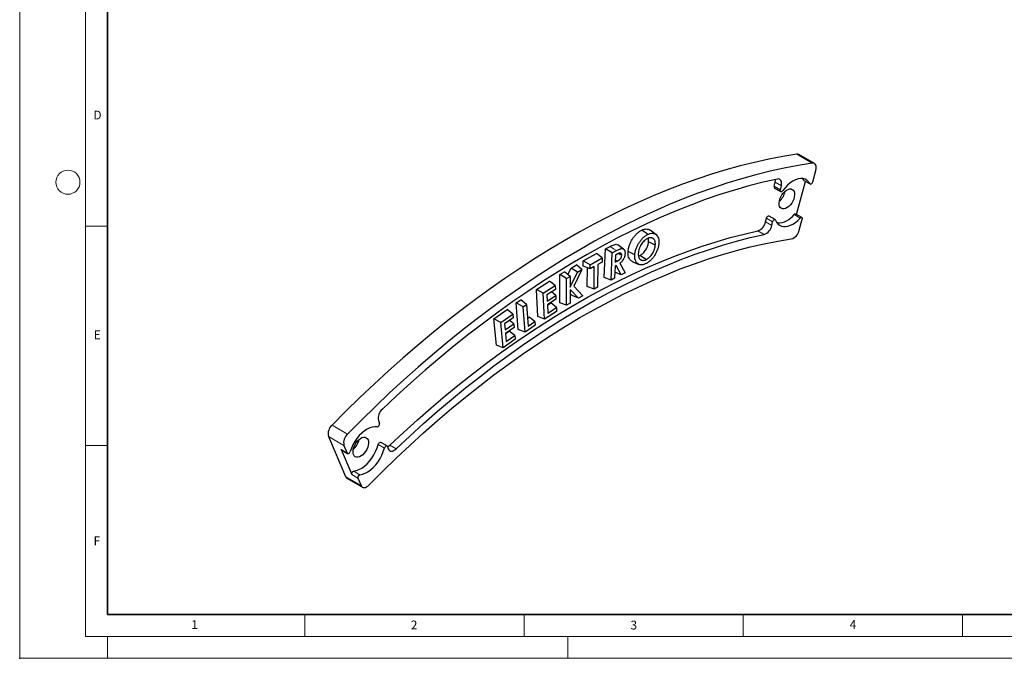
# Model space of a CAD drawing. Units: millimetres. Extents: x 0 to 420, y 0 to 297.
# Drawn here: x 0 to 225, y 0 to 146 of the extents above; entities that cross this region are included whole.
import ezdxf

# ---------------------------------------------------------------- set-up
doc = ezdxf.new("R2010")
doc.units = ezdxf.units.MM
doc.header["$PDSIZE"] = -1
doc.linetypes.add('PHANTOM', pattern=[12.7, 6.35, -1.27, 1.27, -1.27, 1.27, -1.27])
doc.styles.add('SLDTEXTSTYLE0', font='TXT', dxfattribs={"width": 0.605})

msp = doc.modelspace()

# ---------------------------------------------------------------- linework, layer by layer
at = {"color": 7, "linetype": 'Continuous', "lineweight": 18}
for p, q in [((0, 0), (0, 297)), ((15, 292), (15, 5)), ((15, 98.5), (20, 98.5)), ((15, 48.5), (20, 48.5)), ((65, 10), (65, 5)), ((115, 10), (115, 5)), ((165, 10), (165, 5)), ((215, 10), (215, 5)), ((15, 5), (415, 5)), ((20, 5), (20, 0)), ((125, 5), (125, 0)), ((0, 0), (420, 0))]:
    msp.add_line(p, q, dxfattribs=at)
at = {"color": 7, "linetype": 'Continuous', "lineweight": 35}
for p, q in [((20, 287), (20, 10)), ((20, 10), (415, 10))]:
    msp.add_line(p, q, dxfattribs=at)
at = {"color": 8, "linetype": 'PHANTOM', "lineweight": 18}
for p, q in [((180.734, 112.817), (177.199, 114.858)), ((172.272, 108.505), (173.686, 107.688)), ((178.768, 108.983), (180.182, 108.167)), ((172.042, 107.557), (173.457, 106.741)), ((177.988, 100.299), (176.574, 101.115)), ((170.087, 99.477), (171.501, 98.66)), ((171.696, 99.467), (170.282, 100.284)), ((168.318, 97.402), (169.732, 96.586)), ((136.239, 90.502), (135.807, 90.797)), ((74.751, 51.101), (71.216, 53.142)), ((73.941, 48.509), (70.406, 50.55)), ((73.271, 47.573), (74.685, 46.757)), ((83.176, 47.911), (81.762, 48.727)), ((84.399, 48.534), (85.814, 47.718)), ((77.829, 39.357), (74.293, 41.398)), ((77.117, 41.034), (75.702, 41.85)), ((76.165, 42.645), (77.58, 41.828))]:
    msp.add_line(p, q, dxfattribs=at)
at = {"color": 7, "linetype": 'Continuous', "lineweight": 25}
for p, q in [((181.24, 112.734), (177.704, 114.775)), ((180.832, 108.569), (181.56, 111.179)), ((172.042, 107.557), (172.272, 108.505)), ((177.123, 101.157), (179.223, 108.686)), ((178.768, 108.983), (178.551, 109.323)), ((178.838, 108.908), (180.252, 108.092)), ((172.129, 107.192), (173.543, 106.376)), ((173.457, 106.741), (173.686, 107.688)), ((178.375, 100.435), (176.961, 101.251)), ((170.087, 99.477), (170.282, 100.284)), ((172.282, 99.968), (170.868, 100.785)), ((171.501, 98.66), (171.696, 99.467)), ((177.759, 97.549), (178.455, 100.046)), ((145.057, 96.597), (143.736, 97.561)), ((144.942, 94.179), (143.404, 94.937)), ((128.524, 90.548), (131.567, 92.256)), ((132.856, 91.226), (131.567, 92.256)), ((133.303, 86.788), (133.551, 93.278)), ((133.551, 93.278), (134.662, 93.862)), ((135.084, 92.381), (133.551, 93.278)), ((134.846, 86.182), (135.084, 92.381)), ((135.084, 92.381), (136.07, 92.9)), ((136.259, 92.099), (135.848, 91.884)), ((137.696, 93.263), (136.375, 94.227)), ((137.271, 91.839), (136.513, 92.209)), ((128.509, 89.346), (128.524, 90.548)), ((130.06, 89.657), (128.524, 90.548)), ((130.06, 89.657), (132.856, 91.226)), ((132.845, 90.312), (131.841, 89.749)), ((132.856, 91.226), (132.845, 90.312)), ((135.848, 91.884), (135.786, 90.264)), ((135.786, 90.264), (136.239, 90.502)), ((136.879, 90.012), (138.041, 87.86)), ((139.7, 90.439), (141.197, 89.777)), ((142.848, 90.863), (141.445, 91.827)), ((123.149, 87.431), (124.217, 88.058)), ((125.509, 87.026), (124.217, 88.058)), ((124.995, 87.437), (125.723, 88.938)), ((125.524, 84.561), (127.198, 88.015)), ((125.723, 88.938), (126.995, 89.683)), ((127.198, 88.015), (125.723, 88.938)), ((128.156, 88.576), (126.332, 84.797)), ((128.156, 88.576), (126.995, 89.683)), ((127.198, 88.015), (128.156, 88.576)), ((130.049, 88.743), (128.509, 89.346)), ((129.423, 84.692), (129.474, 88.968)), ((130.049, 88.743), (130.06, 89.657)), ((131.025, 89.291), (130.049, 88.743)), ((130.962, 84.088), (131.025, 89.291)), ((131.841, 89.749), (131.779, 84.547)), ((135.752, 89.352), (135.646, 86.603)), ((137.178, 87.406), (135.701, 88.03)), ((136.046, 89.506), (135.752, 89.352)), ((137.178, 87.406), (136.046, 89.506)), ((138.041, 87.86), (137.178, 87.406)), ((117.836, 84.049), (120.835, 85.979)), ((122.133, 84.945), (120.835, 85.979)), ((123.188, 81.043), (123.149, 87.431)), ((124.688, 86.545), (123.149, 87.431)), ((124.688, 86.545), (125.509, 87.026)), ((124.725, 80.441), (124.688, 86.545)), ((125.509, 87.026), (125.524, 84.561)), ((134.846, 86.182), (133.303, 86.788)), ((135.646, 86.603), (134.846, 86.182)), ((118.153, 77.887), (117.836, 84.049)), ((119.381, 83.174), (117.836, 84.049)), ((119.381, 83.174), (122.133, 84.945)), ((119.684, 77.289), (119.381, 83.174)), ((122.177, 84.075), (120.216, 82.812)), ((122.249, 82.683), (121.251, 83.478)), ((122.133, 84.945), (122.177, 84.075)), ((127.448, 82.035), (125.527, 84.07)), ((125.527, 84.07), (125.546, 80.922)), ((125.97, 82.671), (125.532, 83.135)), ((126.332, 84.797), (128.4, 82.593)), ((130.962, 84.088), (129.423, 84.692)), ((131.779, 84.547), (130.962, 84.088)), ((113.224, 80.99), (114.271, 81.7)), ((113.705, 74.914), (113.224, 80.99)), ((114.772, 80.121), (113.224, 80.99)), ((115.573, 80.664), (114.271, 81.7)), ((120.216, 82.812), (120.289, 81.42)), ((120.289, 81.42), (122.249, 82.683)), ((122.293, 81.833), (120.332, 80.57)), ((120.337, 80.483), (121.093, 80.97)), ((122.391, 79.935), (121.093, 80.97)), ((122.249, 82.683), (122.293, 81.833)), ((124.725, 80.441), (123.188, 81.043)), ((125.546, 80.922), (124.725, 80.441)), ((127.448, 82.035), (125.97, 82.671)), ((128.4, 82.593), (127.448, 82.035)), ((108.132, 77.365), (111.126, 79.458)), ((112.43, 78.421), (111.126, 79.458)), ((114.772, 80.121), (115.573, 80.664)), ((115.232, 74.317), (114.772, 80.121)), ((115.573, 80.664), (115.967, 75.69)), ((122.435, 79.061), (119.684, 77.289)), ((120.332, 80.57), (120.43, 78.673)), ((120.43, 78.673), (122.391, 79.935)), ((122.391, 79.935), (122.435, 79.061)), ((108.71, 71.366), (108.132, 77.365)), ((109.682, 76.5), (108.132, 77.365)), ((109.682, 76.5), (112.43, 78.421)), ((110.234, 70.77), (109.682, 76.5)), ((112.512, 77.572), (110.555, 76.206)), ((112.642, 76.218), (111.675, 76.988)), ((112.43, 78.421), (112.512, 77.572)), ((115.822, 77.512), (116.192, 77.763)), ((115.967, 75.69), (117.494, 76.727)), ((117.494, 76.727), (116.192, 77.763)), ((117.494, 76.727), (117.56, 75.896)), ((119.684, 77.289), (118.153, 77.887)), ((110.555, 76.206), (110.685, 74.851)), ((110.685, 74.851), (112.642, 76.218)), ((112.723, 75.39), (110.766, 74.024)), ((110.768, 74.001), (111.596, 74.579)), ((112.9, 73.543), (111.596, 74.579)), ((112.642, 76.218), (112.723, 75.39)), ((115.232, 74.317), (113.705, 74.914)), ((117.56, 75.896), (115.232, 74.317)), ((112.982, 72.69), (110.234, 70.77)), ((110.766, 74.024), (110.943, 72.176)), ((110.943, 72.176), (112.9, 73.543)), ((112.9, 73.543), (112.982, 72.69)), ((110.234, 70.77), (108.71, 71.366)), ((81.793, 54.177), (82.025, 53.511)), ((70.406, 50.55), (74.293, 41.398)), ((73.271, 47.573), (75.702, 41.85)), ((73.35, 47.48), (74.764, 46.664)), ((73.941, 48.509), (74.685, 46.757)), ((83.758, 48.396), (82.344, 49.212)), ((83.843, 48.286), (84.037, 47.728)), ((74.609, 41.024), (78.145, 38.983)), ((77.117, 41.034), (77.829, 39.357))]:
    msp.add_line(p, q, dxfattribs=at)
at = {"color": 7, "linetype": 'Continuous', "lineweight": 25, "flags": 128}
for points in [[(177.199, 114.858), (174.014, 114.344), (170.804, 113.732), (167.57, 113.022), (164.315, 112.216), (161.04, 111.312), (157.746, 110.312), (154.435, 109.216), (151.11, 108.026), (147.77, 106.74), (144.42, 105.36), (141.059, 103.888), (137.69, 102.322), (134.314, 100.665), (130.934, 98.917), (127.55, 97.079), (124.165, 95.152), (120.78, 93.137), (117.398, 91.035), (114.019, 88.847), (110.645, 86.574), (107.279, 84.217), (103.922, 81.778), (100.576, 79.257), (97.242, 76.657), (93.921, 73.978), (90.617, 71.221), (87.33, 68.389), (84.062, 65.482), (80.815, 62.503), (77.591, 59.452), (74.39, 56.331), (71.216, 53.142)], [(180.734, 112.817), (177.549, 112.303), (174.339, 111.691), (171.106, 110.981), (167.851, 110.175), (164.575, 109.271), (161.281, 108.271), (157.971, 107.175), (154.645, 105.985), (151.306, 104.699), (147.955, 103.319), (144.594, 101.847), (141.225, 100.281), (137.85, 98.624), (134.469, 96.876), (131.085, 95.038), (127.7, 93.111), (124.316, 91.096), (120.933, 88.994), (117.554, 86.806), (114.181, 84.533), (110.815, 82.176), (107.458, 79.737), (104.111, 77.216), (100.777, 74.616), (97.457, 71.937), (94.153, 69.18), (90.866, 66.348), (87.598, 63.441), (84.351, 60.462), (81.126, 57.411), (77.926, 54.29), (74.751, 51.101)], [(181.56, 111.179), (181.634, 111.532), (181.654, 111.864), (181.618, 112.163), (181.529, 112.417), (181.39, 112.616), (181.206, 112.752), (180.985, 112.82), (180.734, 112.817)], [(172.765, 109.219), (169.52, 108.477), (166.254, 107.636), (162.968, 106.697), (159.663, 105.66), (156.342, 104.527), (153.007, 103.297), (149.659, 101.971), (146.299, 100.551), (142.93, 99.036), (139.554, 97.427), (136.171, 95.726), (132.785, 93.933), (129.396, 92.049), (126.007, 90.075), (122.619, 88.013), (119.233, 85.862), (115.853, 83.625), (112.479, 81.303), (109.114, 78.896), (105.758, 76.407), (102.415, 73.836), (99.085, 71.184), (95.77, 68.453), (92.472, 65.645), (89.193, 62.761), (85.935, 59.803), (82.699, 56.771)], [(172.272, 108.505), (172.331, 108.854), (172.339, 109.127)], [(173.686, 107.688), (173.746, 108.037), (173.751, 108.362), (173.701, 108.65), (173.598, 108.89), (173.446, 109.073), (173.252, 109.191), (173.022, 109.241), (172.765, 109.219)], [(180.182, 108.167), (179.885, 108.607), (179.516, 108.95), (179.081, 109.188), (178.59, 109.318), (178.053, 109.336), (177.481, 109.242), (176.886, 109.037), (176.279, 108.727), (175.674, 108.317), (175.083, 107.816), (174.517, 107.233), (173.989, 106.582)], [(178.838, 108.908), (178.825, 108.917), (178.768, 108.983)], [(180.182, 108.167), (180.239, 108.1), (180.318, 108.07), (180.413, 108.078), (180.515, 108.124), (180.616, 108.204), (180.708, 108.311), (180.782, 108.437), (180.832, 108.569)], [(175.562, 106.953), (175.892, 106.949), (176.179, 106.847), (176.412, 106.649), (176.579, 106.366), (176.675, 106.009), (176.694, 105.594), (176.636, 105.139), (176.504, 104.664), (176.303, 104.19), (176.041, 103.737), (175.731, 103.326), (175.386, 102.974), (175.021, 102.696), (174.652, 102.506), (174.295, 102.41), (173.966, 102.414), (173.679, 102.517), (173.446, 102.714), (173.279, 102.997), (173.183, 103.354), (173.164, 103.769), (173.221, 104.224), (173.354, 104.699), (173.555, 105.173), (173.816, 105.626), (174.126, 106.037), (174.471, 106.389), (174.836, 106.667), (175.205, 106.857), (175.562, 106.953)], [(173.457, 106.741), (173.439, 106.607), (173.456, 106.492), (173.504, 106.407), (173.579, 106.36), (173.675, 106.356), (173.782, 106.394), (173.89, 106.472), (173.989, 106.582)], [(176.574, 101.115), (176.674, 101.202), (176.776, 101.257), (176.874, 101.274), (176.957, 101.253), (176.961, 101.251)], [(170.282, 100.284), (170.331, 100.424), (170.408, 100.558), (170.504, 100.672), (170.611, 100.756), (170.719, 100.801), (170.817, 100.804), (170.868, 100.785)], [(172.364, 99.868), (172.311, 99.948), (172.232, 99.988), (172.133, 99.985), (172.025, 99.939), (171.918, 99.856), (171.822, 99.742), (171.745, 99.608), (171.696, 99.467)], [(172.364, 99.868), (172.597, 99.402), (172.899, 99.017), (173.262, 98.719), (173.681, 98.514), (174.148, 98.405), (174.655, 98.396), (175.193, 98.485), (175.751, 98.672), (176.32, 98.953), (176.889, 99.322), (177.449, 99.773), (177.988, 100.299)], [(178.455, 100.046), (178.478, 100.175), (178.47, 100.289), (178.434, 100.379), (178.371, 100.437), (178.288, 100.458), (178.19, 100.441), (178.088, 100.386), (177.988, 100.299)], [(84.399, 48.534), (87.531, 51.465), (90.685, 54.322), (93.86, 57.104), (97.053, 59.81), (100.263, 62.437), (103.488, 64.986), (106.726, 67.453), (109.976, 69.838), (113.235, 72.139), (116.502, 74.356), (119.775, 76.486), (123.051, 78.529), (126.33, 80.483), (129.61, 82.348), (132.887, 84.122), (136.162, 85.804), (139.431, 87.394), (142.693, 88.89), (145.946, 90.292), (149.189, 91.598), (152.419, 92.809), (155.635, 93.923), (158.834, 94.94), (162.016, 95.859), (165.178, 96.68), (168.318, 97.402)], [(85.814, 47.718), (88.946, 50.648), (92.1, 53.505), (95.274, 56.288), (98.467, 58.993), (101.677, 61.621), (104.902, 64.169), (108.141, 66.637), (111.39, 69.022), (114.649, 71.323), (117.916, 73.539), (121.189, 75.67), (124.466, 77.712), (127.745, 79.667), (131.024, 81.531), (134.302, 83.305), (137.576, 84.988), (140.845, 86.577), (144.107, 88.074), (147.361, 89.475), (150.603, 90.782), (153.833, 91.993), (157.049, 93.107), (160.249, 94.124), (163.43, 95.043), (166.592, 95.864), (169.732, 96.586)], [(143.259, 96.616), (142.838, 96.905), (142.417, 97.195), (141.856, 97.581)], [(79.649, 39.481), (82.727, 42.567), (85.832, 45.583), (88.961, 48.527), (92.113, 51.396), (95.286, 54.19), (98.478, 56.906), (101.687, 59.544), (104.912, 62.101), (108.15, 64.576), (111.4, 66.968), (114.66, 69.275), (117.928, 71.496), (121.201, 73.63), (124.479, 75.675), (127.759, 77.631), (131.039, 79.495), (134.318, 81.268), (137.594, 82.948), (140.864, 84.534), (144.126, 86.025), (147.38, 87.42), (150.623, 88.719), (153.853, 89.921), (157.068, 91.024), (160.266, 92.029), (163.446, 92.935), (166.606, 93.741), (169.744, 94.447), (172.857, 95.052), (175.945, 95.557)], [(140.263, 91.964), (139.802, 92.191), (139.34, 92.419), (138.725, 92.722)], [(81.498, 52.734), (80.967, 52.765), (80.4, 52.685), (79.809, 52.494), (79.205, 52.198), (78.6, 51.801), (78.008, 51.313), (77.44, 50.743), (76.907, 50.102), (76.421, 49.403), (75.992, 48.662), (75.627, 47.893), (75.336, 47.112)], [(78.41, 50.379), (78.739, 50.375), (79.026, 50.272), (79.259, 50.075), (79.427, 49.791), (79.522, 49.434), (79.542, 49.019), (79.484, 48.564), (79.351, 48.09), (79.15, 47.615), (78.889, 47.163), (78.579, 46.752), (78.234, 46.399), (77.869, 46.122), (77.5, 45.931), (77.143, 45.836), (76.813, 45.839), (76.526, 45.942), (76.294, 46.139), (76.126, 46.423), (76.03, 46.78), (76.011, 47.195), (76.069, 47.65), (76.201, 48.125), (76.402, 48.599), (76.664, 49.051), (76.974, 49.463), (77.319, 49.815), (77.684, 50.092), (78.053, 50.283), (78.41, 50.379)], [(73.35, 47.48), (73.322, 47.5), (73.271, 47.573)], [(76.165, 42.645), (76.755, 42.762), (77.367, 42.994), (77.987, 43.336), (78.603, 43.779), (79.201, 44.315), (79.769, 44.932), (80.294, 45.617), (80.765, 46.355), (81.172, 47.131), (81.507, 47.927), (81.762, 48.727)], [(77.58, 41.828), (78.169, 41.946), (78.781, 42.178), (79.401, 42.519), (80.017, 42.962), (80.615, 43.498), (81.183, 44.115), (81.708, 44.8), (82.179, 45.538), (82.586, 46.314), (82.921, 47.111), (83.176, 47.911)], [(81.762, 48.727), (81.814, 48.868), (81.893, 48.999), (81.991, 49.11), (82.099, 49.19), (82.206, 49.231), (82.302, 49.229), (82.344, 49.212)], [(83.843, 48.286), (83.793, 48.368), (83.716, 48.413), (83.62, 48.415), (83.513, 48.374), (83.405, 48.294), (83.307, 48.183), (83.228, 48.051), (83.176, 47.911)], [(83.886, 48.161), (84.13, 48.311), (84.399, 48.534)], [(84.037, 47.728), (84.15, 47.503), (84.309, 47.335), (84.508, 47.231), (84.741, 47.195), (84.998, 47.228), (85.269, 47.329), (85.544, 47.495), (85.814, 47.718)], [(74.685, 46.757), (74.737, 46.684), (74.811, 46.645), (74.903, 46.645), (75.005, 46.683), (75.107, 46.756), (75.201, 46.858), (75.28, 46.98), (75.336, 47.112)], [(77.829, 39.357), (77.954, 39.146), (78.125, 38.995), (78.334, 38.909), (78.574, 38.892), (78.836, 38.943), (79.109, 39.062), (79.384, 39.244), (79.649, 39.481)]]:
    msp.add_lwpolyline(points, dxfattribs=at)
at = {"color": 8, "linetype": 'PHANTOM', "lineweight": 18, "flags": 128}
msp.add_lwpolyline([(136.07, 92.9), (135.57, 93.241), (135.116, 93.552), (134.662, 93.862)], dxfattribs=at)
at = {"color": 7, "linetype": 'Continuous', "lineweight": 18}
msp.add_circle((11, 108.5), 2.75, dxfattribs=at)
at = {"color": 7, "linetype": 'Continuous', "lineweight": 25}
for centre, radius, start, end in [((177.336, 114.117), 0.754, 60.76895, 100.52308), ((172.329, 107.432), 0.313, 156.44679, 230.14419), ((170.576, 107.195), 4.025, 310.81321, 349.19217), ((172.762, 104.011), 4.787, 269.51276, 322.78593), ((167.334, 100.033), 2.808, 290.51955, 348.58683), ((168.748, 99.216), 2.808, 290.51955, 348.58683), ((175.108, 98.141), 2.716, 287.9614, 347.41704), ((84.534, 54.676), 2.786, 131.21014, 190.31648), ((73.029, 51.152), 2.692, 132.35657, 192.92188), ((81.403, 53.366), 0.639, 278.5316, 13.10018), ((76.565, 49.111), 2.692, 132.35657, 192.92188), ((73.423, 50.62), 4.025, 310.81321, 349.19217), ((74.989, 41.665), 0.745, 201.00861, 239.36646), ((76.351, 42.004), 0.667, 106.17775, 193.35279), ((77.766, 41.188), 0.667, 106.17775, 193.35279)]:
    msp.add_arc(centre, radius, start, end, dxfattribs=at)
for points, knots in [([(138.725, 92.722), (138.736, 92.836), (138.746, 92.952), (138.78, 93.187), (138.801, 93.306), (138.852, 93.547), (138.883, 93.668), (138.953, 93.912), (138.992, 94.035), (139.078, 94.28), (139.127, 94.402), (139.23, 94.646), (139.285, 94.767), (139.402, 95.007), (139.466, 95.125), (139.598, 95.359), (139.666, 95.475), (139.812, 95.699), (139.888, 95.809), (140.045, 96.023), (140.126, 96.127), (140.292, 96.328), (140.378, 96.426), (140.552, 96.613), (140.641, 96.703), (140.821, 96.875), (140.913, 96.956), (141.099, 97.109), (141.193, 97.18), (141.382, 97.313), (141.476, 97.375), (141.666, 97.486), (141.761, 97.534), (141.856, 97.581)], [0, 0, 0, 0, 0.0625, 0.0625, 0.125, 0.125, 0.1875, 0.1875, 0.25, 0.25, 0.3125, 0.3125, 0.375, 0.375, 0.4375, 0.4375, 0.5, 0.5, 0.5625, 0.5625, 0.625, 0.625, 0.6875, 0.6875, 0.75, 0.75, 0.8125, 0.8125, 0.875, 0.875, 0.9375, 0.9375, 1, 1, 1, 1]), ([(140.263, 91.964), (140.273, 92.079), (140.283, 92.186), (140.315, 92.41), (140.336, 92.526), (140.385, 92.755), (140.414, 92.871), (140.481, 93.105), (140.518, 93.223), (140.6, 93.456), (140.647, 93.573), (140.746, 93.807), (140.799, 93.924), (140.911, 94.152), (140.971, 94.266), (141.098, 94.49), (141.164, 94.601), (141.302, 94.814), (141.375, 94.919), (141.526, 95.124), (141.603, 95.224), (141.762, 95.416), (141.845, 95.51), (142.012, 95.69), (142.097, 95.777), (142.27, 95.941), (142.357, 96.018), (142.535, 96.164), (142.625, 96.232), (142.806, 96.36), (142.896, 96.419), (143.076, 96.524), (143.164, 96.569), (143.259, 96.616)], [0.00059728, 0.00059728, 0.00059728, 0.00059728, 0.0625, 0.0625, 0.125, 0.125, 0.1875, 0.1875, 0.25, 0.25, 0.3125, 0.3125, 0.375, 0.375, 0.4375, 0.4375, 0.5, 0.5, 0.5625, 0.5625, 0.625, 0.625, 0.6875, 0.6875, 0.75, 0.75, 0.8125, 0.8125, 0.875, 0.875, 0.9375, 0.9375, 0.99941827, 0.99941827, 0.99941827, 0.99941827]), ([(141.856, 97.581), (142.031, 97.652), (142.38, 97.793), (142.878, 97.87), (143.315, 97.794), (143.598, 97.678), (143.718, 97.569), (143.733, 97.556)], [0, 0, 0, 0, 0.24532306, 0.48990471, 0.72832875, 0.96709588, 1, 1, 1, 1]), ([(143.259, 96.616), (143.352, 96.658), (143.443, 96.698), (143.619, 96.764), (143.707, 96.791), (143.969, 96.854), (144.138, 96.874), (144.457, 96.861), (144.606, 96.828), (144.884, 96.717), (145.011, 96.639), (145.242, 96.446), (145.346, 96.331), (145.52, 96.064), (145.591, 95.912), (145.695, 95.572), (145.73, 95.384), (145.755, 95.085), (145.758, 94.983), (145.756, 94.773), (145.751, 94.665), (145.745, 94.553)], [0.00058623, 0.00058623, 0.00058623, 0.00058623, 0.0625, 0.0625, 0.125, 0.125, 0.25, 0.25, 0.375, 0.375, 0.5, 0.5, 0.625, 0.625, 0.75, 0.75, 0.875, 0.875, 0.9375, 0.9375, 0.99928801, 0.99928801, 0.99928801, 0.99928801]), ([(134.662, 93.862), (134.957, 94.01), (135.418, 94.24), (136.029, 94.403), (136.259, 94.276), (136.369, 94.216)], [0, 0, 0, 0, 0.4836371, 0.7541607, 1, 1, 1, 1]), ([(143.179, 95.67), (143.178, 95.669), (143.177, 95.669), (143.176, 95.668), (143.115, 95.637), (143.051, 95.605), (142.921, 95.531), (142.855, 95.489), (142.66, 95.354), (142.531, 95.251), (142.155, 94.893), (141.927, 94.603), (141.635, 94.137), (141.545, 93.973), (141.427, 93.725), (141.39, 93.64), (141.323, 93.471), (141.293, 93.387), (141.211, 93.135), (141.168, 92.968), (141.12, 92.723), (141.107, 92.641), (141.087, 92.482), (141.08, 92.405), (141.074, 92.331), (141.073, 92.33), (141.073, 92.329), (141.073, 92.328)], [-0.001072, -0.001072, -0.001072, -0.001072, 0, 0, 0, 0.0625, 0.0625, 0.125, 0.125, 0.25, 0.25, 0.5, 0.5, 0.625, 0.625, 0.6875, 0.6875, 0.75, 0.75, 0.875, 0.875, 0.9375, 0.9375, 1, 1, 1, 1.0009151, 1.0009151, 1.0009151, 1.0009151]), ([(141.445, 91.827), (141.505, 91.858), (141.565, 91.889), (141.686, 91.958), (141.747, 91.996), (141.867, 92.081), (141.927, 92.127), (142.045, 92.224), (142.103, 92.276), (142.275, 92.442), (142.385, 92.565), (142.594, 92.827), (142.691, 92.966), (142.872, 93.256), (142.955, 93.406), (143.066, 93.636), (143.101, 93.713), (143.164, 93.869), (143.192, 93.947), (143.245, 94.103), (143.269, 94.181), (143.311, 94.336), (143.328, 94.413), (143.359, 94.566), (143.372, 94.641), (143.391, 94.79), (143.398, 94.863), (143.404, 94.937)], [0, 0, 0, 0, 0.0625, 0.0625, 0.125, 0.125, 0.1875, 0.1875, 0.25, 0.25, 0.375, 0.375, 0.5, 0.5, 0.625, 0.625, 0.6875, 0.6875, 0.75, 0.75, 0.8125, 0.8125, 0.875, 0.875, 0.9375, 0.9375, 1, 1, 1, 1]), ([(145.745, 94.553), (145.734, 94.44), (145.724, 94.33), (145.695, 94.109), (145.675, 93.996), (145.627, 93.766), (145.6, 93.651), (145.536, 93.42), (145.499, 93.304), (145.377, 92.955), (145.279, 92.723), (145.053, 92.268), (144.925, 92.045), (144.649, 91.613), (144.502, 91.407), (144.266, 91.116), (144.185, 91.022), (144.021, 90.844), (143.937, 90.759), (143.765, 90.597), (143.678, 90.52), (143.502, 90.378), (143.413, 90.311), (143.232, 90.186), (143.142, 90.128), (142.964, 90.027), (142.873, 89.981), (142.78, 89.934)], [0.00071588, 0.00071588, 0.00071588, 0.00071588, 0.0625, 0.0625, 0.125, 0.125, 0.1875, 0.1875, 0.25, 0.25, 0.375, 0.375, 0.5, 0.5, 0.625, 0.625, 0.6875, 0.6875, 0.75, 0.75, 0.8125, 0.8125, 0.875, 0.875, 0.9375, 0.9375, 0.99940884, 0.99940884, 0.99940884, 0.99940884]), ([(144.942, 94.179), (144.942, 94.18), (144.942, 94.181), (144.942, 94.182), (144.946, 94.255), (144.95, 94.33), (144.952, 94.481), (144.949, 94.555), (144.932, 94.768), (144.91, 94.902), (144.838, 95.152), (144.789, 95.263), (144.698, 95.41), (144.664, 95.455), (144.593, 95.538), (144.555, 95.577), (144.435, 95.683), (144.345, 95.739), (144.197, 95.801), (144.145, 95.818), (144.037, 95.841), (143.981, 95.848), (143.866, 95.852), (143.807, 95.851), (143.685, 95.837), (143.623, 95.825), (143.499, 95.795), (143.435, 95.776), (143.305, 95.727), (143.242, 95.698), (143.182, 95.671), (143.181, 95.671), (143.18, 95.67), (143.179, 95.67)], [-0.0009934, -0.0009934, -0.0009934, -0.0009934, 0, 0, 0, 0.0625, 0.0625, 0.125, 0.125, 0.25, 0.25, 0.375, 0.375, 0.4375, 0.4375, 0.5, 0.5, 0.625, 0.625, 0.6875, 0.6875, 0.75, 0.75, 0.8125, 0.8125, 0.875, 0.875, 0.9375, 0.9375, 1, 1, 1, 1.0010752, 1.0010752, 1.0010752, 1.0010752]), ([(143.404, 94.937), (143.416, 95.217), (143.429, 95.513), (143.341, 95.726), (143.336, 95.737)], [0, 0, 0, 0, 0.9466764, 1, 1, 1, 1]), ([(136.07, 92.9), (136.199, 92.966), (136.324, 93.03), (136.576, 93.148), (136.701, 93.203), (136.885, 93.273), (136.946, 93.294), (137.067, 93.332), (137.125, 93.348), (137.209, 93.364), (137.237, 93.368), (137.291, 93.374), (137.316, 93.375), (137.368, 93.374), (137.395, 93.372), (137.446, 93.367), (137.47, 93.364), (137.516, 93.352), (137.539, 93.345), (137.585, 93.327), (137.606, 93.318), (137.668, 93.284), (137.709, 93.255), (137.762, 93.207), (137.779, 93.19), (137.813, 93.152), (137.829, 93.132), (137.858, 93.091), (137.872, 93.07), (137.898, 93.023), (137.911, 92.998), (137.935, 92.949), (137.945, 92.924), (137.965, 92.872), (137.973, 92.844), (137.997, 92.759), (138.01, 92.697), (138.023, 92.604), (138.027, 92.573), (138.032, 92.507), (138.035, 92.472), (138.039, 92.371), (138.038, 92.304), (138.036, 92.229)], [0.00014829, 0.00014829, 0.00014829, 0.00014829, 0.125, 0.125, 0.25, 0.25, 0.3125, 0.3125, 0.375, 0.375, 0.40625, 0.40625, 0.4375, 0.4375, 0.46875, 0.46875, 0.5, 0.5, 0.53125, 0.53125, 0.5625, 0.5625, 0.625, 0.625, 0.65625, 0.65625, 0.6875, 0.6875, 0.71875, 0.71875, 0.75, 0.75, 0.78125, 0.78125, 0.8125, 0.8125, 0.875, 0.875, 0.90625, 0.90625, 0.9375, 0.9375, 0.9993285, 0.9993285, 0.9993285, 0.9993285]), ([(137.271, 91.839), (137.271, 91.841), (137.271, 91.843), (137.271, 91.845), (137.271, 91.875), (137.271, 91.908), (137.267, 91.976), (137.263, 92.011), (137.249, 92.076), (137.239, 92.107), (137.217, 92.161), (137.204, 92.186), (137.172, 92.233), (137.153, 92.254), (137.113, 92.288), (137.093, 92.302), (137.046, 92.326), (137.021, 92.335), (136.968, 92.346), (136.941, 92.349), (136.883, 92.348), (136.852, 92.343), (136.811, 92.335), (136.797, 92.332), (136.768, 92.324), (136.752, 92.32), (136.709, 92.305), (136.684, 92.296), (136.631, 92.276), (136.603, 92.264), (136.521, 92.229), (136.47, 92.205), (136.364, 92.153), (136.31, 92.125), (136.259, 92.099)], [-0.004188, -0.004188, -0.004188, -0.004188, 0, 0, 0, 0.0625, 0.0625, 0.125, 0.125, 0.1875, 0.1875, 0.25, 0.25, 0.3125, 0.3125, 0.375, 0.375, 0.4375, 0.4375, 0.5, 0.5, 0.5625, 0.5625, 0.59375, 0.59375, 0.625, 0.625, 0.6875, 0.6875, 0.75, 0.75, 0.875, 0.875, 1, 1, 1, 1]), ([(138.036, 92.229), (138.031, 92.134), (138.025, 92.046), (138.007, 91.909), (137.999, 91.863), (137.982, 91.768), (137.972, 91.72), (137.95, 91.627), (137.937, 91.58), (137.908, 91.485), (137.893, 91.437), (137.843, 91.297), (137.802, 91.202), (137.736, 91.066), (137.711, 91.02), (137.66, 90.928), (137.634, 90.884), (137.58, 90.798), (137.551, 90.756), (137.492, 90.672), (137.46, 90.63), (137.396, 90.547), (137.364, 90.508), (137.298, 90.431), (137.264, 90.392), (137.194, 90.317), (137.16, 90.282), (137.089, 90.211), (137.052, 90.176), (137.014, 90.14), (136.969, 90.097), (136.924, 90.055), (136.879, 90.012)], [0.0010832, 0.0010832, 0.0010832, 0.0010832, 0.125, 0.125, 0.1875, 0.1875, 0.25, 0.25, 0.3125, 0.3125, 0.375, 0.375, 0.5, 0.5, 0.5625, 0.5625, 0.625, 0.625, 0.6875, 0.6875, 0.75, 0.75, 0.8125, 0.8125, 0.875, 0.875, 0.9375, 0.9375, 1, 1, 1, 1.0729943, 1.0729943, 1.0729943, 1.0729943]), ([(139.708, 90.454), (139.613, 90.498), (139.404, 90.595), (139.151, 90.86), (138.922, 91.214), (138.769, 91.677), (138.701, 92.193), (138.718, 92.56), (138.725, 92.722)], [0, 0, 0, 0, 0.140023, 0.3068149, 0.4734727, 0.6622726, 0.8510797, 1, 1, 1, 1]), ([(141.073, 92.328), (141.073, 92.327), (141.073, 92.326), (141.073, 92.325), (141.069, 92.243), (141.064, 92.158), (141.062, 91.988), (141.066, 91.905), (141.088, 91.665), (141.118, 91.516), (141.189, 91.313), (141.218, 91.25), (141.282, 91.134), (141.318, 91.08), (141.398, 90.983), (141.442, 90.938), (141.538, 90.862), (141.589, 90.832), (141.637, 90.803), (141.638, 90.803), (141.638, 90.802), (141.639, 90.802)], [-0.0016227, -0.0016227, -0.0016227, -0.0016227, 0, 0, 0, 0.125, 0.125, 0.25, 0.25, 0.5, 0.5, 0.625, 0.625, 0.75, 0.75, 0.875, 0.875, 1, 1, 1, 1.001913, 1.001913, 1.001913, 1.001913]), ([(142.848, 90.863), (142.849, 90.863), (142.85, 90.864), (142.851, 90.864), (142.912, 90.895), (142.974, 90.926), (143.104, 91.001), (143.17, 91.042), (143.299, 91.133), (143.363, 91.182), (143.489, 91.286), (143.552, 91.342), (143.738, 91.522), (143.855, 91.652), (144.078, 91.933), (144.182, 92.082), (144.373, 92.389), (144.462, 92.549), (144.58, 92.794), (144.618, 92.877), (144.686, 93.045), (144.716, 93.128), (144.772, 93.293), (144.798, 93.377), (144.843, 93.543), (144.862, 93.625), (144.894, 93.787), (144.907, 93.868), (144.928, 94.026), (144.935, 94.102), (144.942, 94.175), (144.942, 94.176), (144.942, 94.178), (144.942, 94.179)], [-0.001028, -0.001028, -0.001028, -0.001028, 0, 0, 0, 0.0625, 0.0625, 0.125, 0.125, 0.1875, 0.1875, 0.25, 0.25, 0.375, 0.375, 0.5, 0.5, 0.625, 0.625, 0.6875, 0.6875, 0.75, 0.75, 0.8125, 0.8125, 0.875, 0.875, 0.9375, 0.9375, 1, 1, 1, 1.0010009, 1.0010009, 1.0010009, 1.0010009]), ([(136.239, 90.502), (136.239, 90.502), (136.239, 90.502), (136.24, 90.502), (136.29, 90.529), (136.34, 90.557), (136.445, 90.616), (136.5, 90.649), (136.58, 90.702), (136.606, 90.72), (136.659, 90.758), (136.685, 90.777), (136.74, 90.818), (136.768, 90.84), (136.825, 90.889), (136.852, 90.914), (136.936, 90.996), (136.995, 91.063), (137.074, 91.178), (137.099, 91.219), (137.143, 91.303), (137.162, 91.345), (137.194, 91.427), (137.207, 91.467), (137.23, 91.547), (137.24, 91.587), (137.262, 91.704), (137.266, 91.774), (137.27, 91.833), (137.27, 91.835), (137.271, 91.837), (137.271, 91.839)], [-0.000719, -0.000719, -0.000719, -0.000719, 0, 0, 0, 0.125, 0.125, 0.25, 0.25, 0.3125, 0.3125, 0.375, 0.375, 0.4375, 0.4375, 0.5, 0.5, 0.625, 0.625, 0.6875, 0.6875, 0.75, 0.75, 0.8125, 0.8125, 0.875, 0.875, 1, 1, 1, 1.0043293, 1.0043293, 1.0043293, 1.0043293]), ([(142.78, 89.934), (142.686, 89.892), (142.595, 89.851), (142.417, 89.782), (142.328, 89.754), (142.151, 89.708), (142.064, 89.69), (141.894, 89.667), (141.812, 89.662), (141.569, 89.665), (141.416, 89.693), (141.135, 89.797), (141.007, 89.874), (140.834, 90.02), (140.78, 90.074), (140.677, 90.191), (140.628, 90.253), (140.496, 90.452), (140.425, 90.606), (140.317, 90.946), (140.281, 91.132), (140.254, 91.431), (140.25, 91.534), (140.251, 91.743), (140.257, 91.852), (140.263, 91.964)], [0.00058549, 0.00058549, 0.00058549, 0.00058549, 0.0625, 0.0625, 0.125, 0.125, 0.1875, 0.1875, 0.25, 0.25, 0.375, 0.375, 0.5, 0.5, 0.5625, 0.5625, 0.625, 0.625, 0.75, 0.75, 0.875, 0.875, 0.9375, 0.9375, 0.99939934, 0.99939934, 0.99939934, 0.99939934]), ([(141.098, 91.703), (141.105, 91.703), (141.212, 91.709), (141.333, 91.77), (141.445, 91.827)], [0, 0, 0, 0, 0.0681237, 1, 1, 1, 1]), ([(141.639, 90.802), (141.64, 90.801), (141.641, 90.801), (141.641, 90.801), (141.68, 90.782), (141.721, 90.762), (141.807, 90.728), (141.853, 90.714), (141.993, 90.682), (142.091, 90.674), (142.299, 90.685), (142.406, 90.705), (142.569, 90.75), (142.625, 90.768), (142.738, 90.813), (142.793, 90.837), (142.846, 90.861), (142.846, 90.862), (142.847, 90.862), (142.848, 90.863)], [-0.0024887, -0.0024887, -0.0024887, -0.0024887, 0, 0, 0, 0.125, 0.125, 0.25, 0.25, 0.5, 0.5, 0.75, 0.75, 0.875, 0.875, 1, 1, 1, 1.0023445, 1.0023445, 1.0023445, 1.0023445])]:
    msp.add_open_spline(points, degree=3, knots=knots, dxfattribs=at)
msp.add_point((0, 0))

# ---------------------------------------------------------------- texts
at = {"color": 7, "linetype": 'Continuous', "lineweight": 18, "char_height": 2, "attachment_point": 2, "style": 'SLDTEXTSTYLE0'}
for s, insert in [('D', (17.736, 124.802)), ('E', (17.69, 74.727)), ('F', (17.594, 27.773)), ('1', (39.901, 8.662)), ('2', (89.933, 8.59)), ('3', (140.045, 8.565)), ('4', (190.023, 8.707))]:
    msp.add_mtext(s, dxfattribs=dict(at, insert=insert))

doc.saveas('drawing.dxf')
